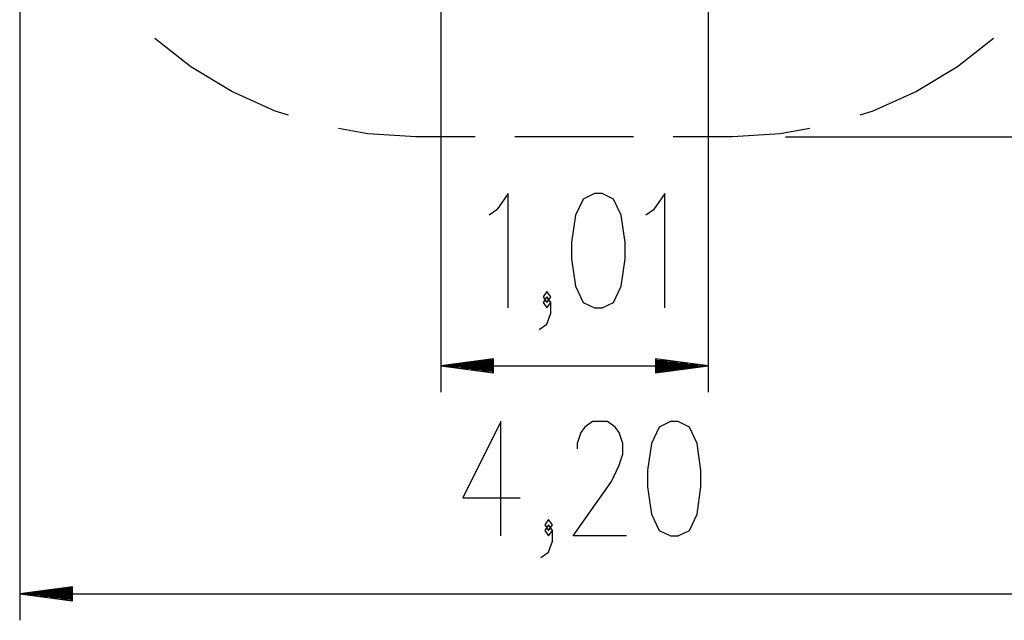
# Model space of a CAD drawing. Units: inches. Extents: x 114.1 to 185.8, y 59.9 to 149.5.
# Drawn here: x 124.3 to 161.6, y 59.9 to 82.7 of the extents above; entities that cross this region are included whole.
import ezdxf

# ---------------------------------------------------------------- set-up
doc = ezdxf.new("R2010")
doc.units = ezdxf.units.IN
doc.header["$MEASUREMENT"] = 0
doc.layers.add('Ebene 1', color=7, linetype='Continuous')

# ---------------------------------------------------------------- blocks, each defined once
blk = doc.blocks.new('block 2')
at = {"layer": 'Ebene 1', "color": 179, "lineweight": 25, "true_color": 0x1a171b}
for points in [[(140.276, 92.655), (140.276, 68.536)], [(150.405, 92.655), (150.405, 68.536)], [(124.328, 91.22), (124.328, 59.893)], [(134.513, 79.038), (134.009, 79.195), (132.357, 79.938), (130.807, 80.875), (129.441, 81.946)], [(161.216, 81.946), (159.849, 80.875), (158.299, 79.938), (156.647, 79.195), (156.143, 79.038)], [(139.328, 78.22), (137.52, 78.329), (136.406, 78.533)], [(154.25, 78.533), (153.136, 78.329), (151.328, 78.22)], [(141.578, 78.22), (139.328, 78.22)], [(147.578, 78.22), (143.078, 78.22)], [(151.328, 78.22), (149.078, 78.22)], [(153.328, 78.22), (185.833, 78.22)], [(142.831, 71.736), (142.831, 76.067), (142.398, 75.448), (142.109, 75.242)], [(146.1, 71.736), (146.388, 71.736), (146.822, 71.942), (147.11, 72.561), (147.255, 73.592), (147.255, 74.21), (147.11, 75.242), (146.822, 75.86), (146.388, 76.067), (146.1, 76.067), (145.667, 75.86), (145.378, 75.242), (145.233, 74.21), (145.233, 73.592), (145.378, 72.561), (145.667, 71.942), (146.1, 71.736), (146.1, 71.736)], [(148.769, 71.736), (148.769, 76.067), (148.336, 75.448), (148.047, 75.242)], [(144.297, 71.942), (144.441, 72.148), (144.297, 72.354), (144.153, 72.148), (144.297, 71.942), (144.297, 71.942)], [(144.008, 70.911), (144.297, 71.117), (144.441, 71.529), (144.441, 71.942), (144.297, 72.148), (144.153, 71.942), (144.297, 71.736), (144.441, 71.942)], [(142.276, 69.799), (140.276, 69.535)], [(142.276, 69.739), (141.819, 69.739)], [(142.276, 69.79), (142.205, 69.79)], [(142.276, 69.79), (142.205, 69.79)], [(142.276, 69.272), (142.276, 69.799)], [(148.405, 69.799), (148.405, 69.272)], [(150.405, 69.535), (148.405, 69.799)], [(148.405, 69.79), (148.476, 69.79)], [(148.405, 69.79), (148.476, 69.79)], [(148.405, 69.739), (148.862, 69.739)], [(142.276, 69.535), (140.276, 69.535)], [(142.276, 69.535), (140.276, 69.535)], [(140.276, 69.535), (142.276, 69.272)], [(140.276, 69.535), (150.405, 69.535)], [(142.276, 69.586), (140.662, 69.586)], [(142.276, 69.485), (140.662, 69.485)], [(142.276, 69.637), (141.048, 69.637)], [(142.276, 69.434), (141.048, 69.434)], [(142.276, 69.688), (141.434, 69.688)], [(142.276, 69.383), (141.434, 69.383)], [(148.405, 69.688), (149.248, 69.688)], [(148.405, 69.637), (149.634, 69.637)], [(148.405, 69.586), (150.019, 69.586)], [(148.405, 69.535), (150.405, 69.535)], [(148.405, 69.535), (150.405, 69.535)], [(148.405, 69.272), (150.405, 69.535)], [(148.405, 69.485), (150.019, 69.485)], [(148.405, 69.434), (149.634, 69.434)], [(148.405, 69.383), (149.248, 69.383)], [(142.276, 69.332), (141.819, 69.332)], [(142.276, 69.282), (142.205, 69.282)], [(142.276, 69.282), (142.205, 69.282)], [(148.405, 69.332), (148.862, 69.332)], [(148.405, 69.282), (148.476, 69.282)], [(148.405, 69.282), (148.476, 69.282)], [(142.556, 63.093), (142.556, 67.424), (141.112, 64.537), (143.278, 64.537)], [(147.316, 63.093), (145.295, 63.093), (146.739, 65.155), (147.028, 65.774), (147.172, 66.187), (147.172, 66.599), (147.028, 67.012), (146.884, 67.218), (146.595, 67.424), (146.017, 67.424), (145.729, 67.218), (145.584, 67.012), (145.44, 66.599), (145.44, 66.393)], [(148.975, 63.093), (149.263, 63.093), (149.697, 63.299), (149.986, 63.918), (150.13, 64.949), (150.13, 65.568), (149.986, 66.599), (149.697, 67.218), (149.263, 67.424), (148.975, 67.424), (148.542, 67.218), (148.253, 66.599), (148.108, 65.568), (148.108, 64.949), (148.253, 63.918), (148.542, 63.299), (148.975, 63.093), (148.975, 63.093)], [(144.07, 62.268), (144.359, 62.474), (144.503, 62.887), (144.503, 63.299), (144.359, 63.506), (144.214, 63.299), (144.359, 63.093), (144.503, 63.299)], [(144.359, 63.299), (144.503, 63.506), (144.359, 63.712), (144.214, 63.506), (144.359, 63.299), (144.359, 63.299)], [(126.328, 61.156), (124.328, 60.893)], [(126.328, 60.893), (124.328, 60.893)], [(126.328, 60.893), (124.328, 60.893)], [(124.328, 60.893), (126.328, 60.63)], [(124.328, 60.893), (166.328, 60.893)], [(126.328, 60.944), (124.714, 60.944)], [(126.328, 60.842), (124.714, 60.842)], [(126.328, 60.994), (125.1, 60.994)], [(126.328, 60.791), (125.1, 60.791)], [(126.328, 61.045), (125.486, 61.045)], [(126.328, 61.096), (125.871, 61.096)], [(126.328, 61.147), (126.257, 61.147)], [(126.328, 61.147), (126.257, 61.147)], [(126.328, 60.63), (126.328, 61.156)], [(126.328, 60.74), (125.486, 60.74)], [(126.328, 60.69), (125.871, 60.69)], [(126.328, 60.639), (126.257, 60.639)], [(126.328, 60.639), (126.257, 60.639)]]:
    blk.add_lwpolyline(points, dxfattribs=at)

msp = doc.modelspace()

# ---------------------------------------------------------------- block references
at = {"layer": 'Ebene 1'}
msp.add_blockref('block 2', (0, 0), dxfattribs=at)

doc.saveas('drawing.dxf')
